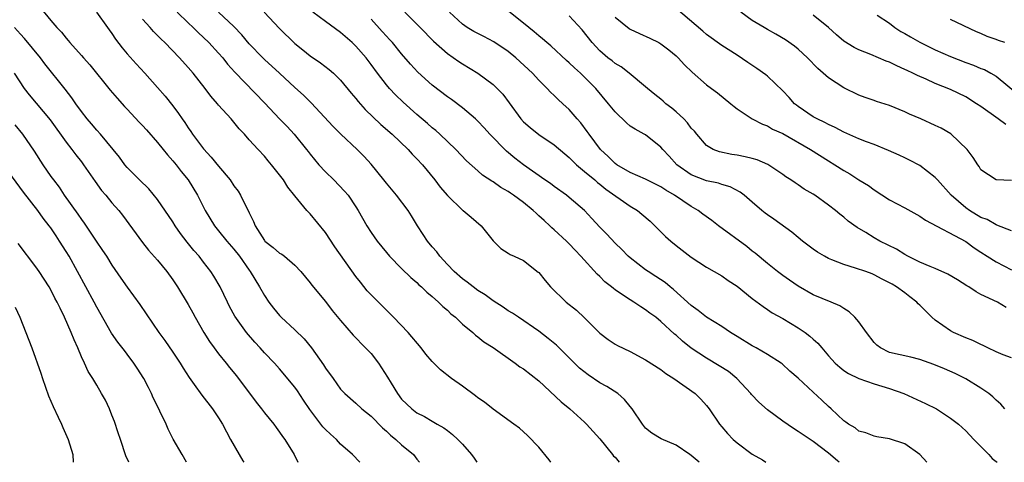
# Model space of a CAD drawing. Units: inches. Extents: x 2643000 to 2646000, y 1506000 to 1509000.
# Drawn here: x 2643473 to 2643602, y 1506000 to 1506058 of the extents above; entities that cross this region are included whole.
import ezdxf

# ---------------------------------------------------------------- set-up
doc = ezdxf.new("R2010")
doc.units = ezdxf.units.IN
doc.header["$MEASUREMENT"] = 0
doc.layers.add('LD26431506_2ft', color=71, linetype='Continuous')

msp = doc.modelspace()

# ---------------------------------------------------------------- linework, layer by layer
at = {"layer": 'LD26431506_2ft'}
for points, elevation in [([(2643475.6, 1506059.6), (2643477, 1506057.9), (2643477.77, 1506057), (2643478.38, 1506056.38), (2643479, 1506055.58), (2643479.28, 1506055.28), (2643479.5, 1506055), (2643481, 1506053.33), (2643481.27, 1506053), (2643482.09, 1506052.09), (2643484.78, 1506048.78), (2643485.7, 1506047.7), (2643486.64, 1506046.64), (2643487, 1506046.28), (2643488.57, 1506044.57), (2643489, 1506044.14), (2643489.55, 1506043.55), (2643491, 1506041.89), (2643491.72, 1506041), (2643492.28, 1506040.28), (2643493, 1506039.51), (2643493.42, 1506039), (2643494.1, 1506038.1), (2643495.02, 1506037), (2643496.23, 1506035), (2643497.21, 1506033), (2643498.45, 1506031), (2643499, 1506030.35), (2643500.08, 1506029), (2643501, 1506027.95), (2643501.73, 1506027), (2643503, 1506025.18), (2643503.14, 1506025), (2643504.36, 1506023), (2643505, 1506021.86), (2643505.58, 1506021), (2643506.2, 1506020.2), (2643507, 1506019.23), (2643507.22, 1506019), (2643509, 1506017.37), (2643510.2, 1506016.2), (2643511.18, 1506015), (2643512.76, 1506012.76), (2643513, 1506012.35), (2643514.01, 1506011), (2643515, 1506009.59), (2643515.54, 1506009), (2643517, 1506007.74), (2643517.78, 1506007), (2643519, 1506006.05), (2643520.5, 1506004.5), (2643521, 1506004.08), (2643521.55, 1506003.55), (2643522.23, 1506003), (2643523, 1506002.29), (2643524.54, 1506001), (2643525, 1506000.41), (2643525.35, 1506000)], 9734), ([(2643603, 1506030.32), (2643601.09, 1506031.09), (2643601, 1506031.1), (2643599.8, 1506031.8), (2643599, 1506032.08), (2643597.49, 1506033), (2643597, 1506033.33), (2643595.08, 1506035), (2643593.28, 1506037), (2643593, 1506037.34), (2643591, 1506038.89), (2643589.61, 1506039.61), (2643589, 1506039.89), (2643588.26, 1506040.26), (2643586.88, 1506040.88), (2643585, 1506041.65), (2643584, 1506042), (2643583, 1506042.39), (2643581, 1506043.25), (2643579.86, 1506043.86), (2643579, 1506044.25), (2643578.52, 1506044.52), (2643577.51, 1506045), (2643577, 1506045.29), (2643575, 1506046.64), (2643574.79, 1506046.79), (2643574.55, 1506047), (2643573.83, 1506047.83), (2643573, 1506048.69), (2643571, 1506050.59), (2643570.77, 1506050.77), (2643569.61, 1506051.61), (2643568.41, 1506052.41), (2643567, 1506053.35), (2643565, 1506054.63), (2643563, 1506056.08), (2643562.51, 1506056.51), (2643559, 1506059.49)], 9760), ([(2643482.99, 1506059), (2643484.43, 1506057), (2643484.66, 1506056.66), (2643485, 1506056.18), (2643485.47, 1506055.47), (2643486.33, 1506054.33), (2643487, 1506053.54), (2643488.2, 1506052.2), (2643489.33, 1506051), (2643491, 1506049.12), (2643491.97, 1506047.97), (2643493, 1506046.71), (2643493.73, 1506045.73), (2643494.21, 1506045), (2643494.55, 1506044.55), (2643495, 1506043.84), (2643495.35, 1506043.35), (2643495.57, 1506043), (2643497, 1506041.1), (2643498.01, 1506040.01), (2643499, 1506038.79), (2643500.51, 1506037), (2643501, 1506036.25), (2643501.54, 1506035.54), (2643501.87, 1506035), (2643502.68, 1506033.32), (2643502.9, 1506032.9), (2643503, 1506032.68), (2643503.57, 1506031.57), (2643503.77, 1506031), (2643505, 1506029.08), (2643505.08, 1506029), (2643506.16, 1506028.16), (2643507, 1506027.41), (2643507.27, 1506027.27), (2643507.62, 1506027), (2643509, 1506025.82), (2643509.8, 1506025), (2643511, 1506023.53), (2643511.22, 1506023.22), (2643513, 1506021.06), (2643513.91, 1506019.91), (2643515, 1506018.58), (2643516.66, 1506016.66), (2643518.28, 1506015), (2643519, 1506014.24), (2643519.95, 1506013), (2643520.38, 1506012.38), (2643521.16, 1506011.16), (2643521.64, 1506010.36), (2643522.48, 1506009), (2643523, 1506008.29), (2643524.32, 1506007), (2643525, 1506006.49), (2643526, 1506006), (2643527, 1506005.39), (2643527.67, 1506005), (2643528.53, 1506004.53), (2643529, 1506004.15), (2643529.66, 1506003.66), (2643530.36, 1506003), (2643531, 1506002.36), (2643532.17, 1506001), (2643532.52, 1506000.52), (2643532.86, 1506000)], 9736), ([(2643542.56, 1506000), (2643542.34, 1506000.34), (2643541, 1506001.99), (2643539.51, 1506003.51), (2643539, 1506004.01), (2643538.46, 1506004.46), (2643537.74, 1506005), (2643535, 1506006.95), (2643533.86, 1506007.86), (2643533, 1506008.44), (2643532.69, 1506008.69), (2643531, 1506009.98), (2643529.55, 1506011), (2643528.11, 1506012.11), (2643527, 1506013.23), (2643526.18, 1506014.18), (2643525.55, 1506015), (2643523.85, 1506017), (2643521.95, 1506019), (2643521, 1506019.93), (2643519, 1506021.93), (2643518.49, 1506022.49), (2643517.59, 1506023.59), (2643517, 1506024.37), (2643514.24, 1506028.24), (2643513, 1506030.11), (2643511, 1506032.58), (2643510.77, 1506032.77), (2643510.57, 1506033), (2643509, 1506034.9), (2643508.06, 1506036.06), (2643507.49, 1506037), (2643507, 1506037.66), (2643505.95, 1506039), (2643505.5, 1506039.5), (2643505, 1506040.13), (2643504.17, 1506041), (2643503, 1506042.28), (2643502.37, 1506043), (2643501.7, 1506043.7), (2643500.65, 1506045), (2643499, 1506046.81), (2643498.85, 1506047), (2643497.99, 1506047.99), (2643497.22, 1506049), (2643495.64, 1506051), (2643495, 1506051.73), (2643493.87, 1506053), (2643491.93, 1506055), (2643491.45, 1506055.45), (2643491, 1506055.95), (2643490.47, 1506056.47), (2643490.02, 1506057), (2643489, 1506058.09)], 9738), ([(2643493.58, 1506059), (2643495, 1506057.6), (2643495.64, 1506057), (2643496.32, 1506056.32), (2643497, 1506055.68), (2643497.71, 1506055), (2643499, 1506053.63), (2643499.54, 1506053), (2643500.18, 1506052.18), (2643501.13, 1506051.13), (2643505.08, 1506047.08), (2643507, 1506045.01), (2643507.99, 1506043.99), (2643508.92, 1506043), (2643510.54, 1506041), (2643510.73, 1506040.73), (2643511, 1506040.39), (2643512.14, 1506039), (2643513, 1506038.05), (2643514.09, 1506037), (2643515.53, 1506035.53), (2643515.99, 1506035), (2643517, 1506033.5), (2643517.31, 1506033), (2643518.43, 1506031), (2643519, 1506030.13), (2643519.79, 1506029), (2643521, 1506027.5), (2643521.43, 1506027), (2643523, 1506025.41), (2643524.23, 1506024.23), (2643525, 1506023.56), (2643525.27, 1506023.27), (2643525.6, 1506023), (2643526.31, 1506022.31), (2643527, 1506021.74), (2643527.86, 1506021), (2643528.43, 1506020.43), (2643529, 1506019.94), (2643529.47, 1506019.47), (2643530.07, 1506019), (2643531, 1506018.1), (2643532.33, 1506017), (2643532.68, 1506016.68), (2643533, 1506016.45), (2643533.79, 1506015.79), (2643535, 1506015.03), (2643537.89, 1506013), (2643538.52, 1506012.52), (2643539, 1506012.25), (2643541, 1506010.67), (2643543.94, 1506007.94), (2643545.08, 1506007), (2643547, 1506005.27), (2643547.27, 1506005), (2643549, 1506003.08), (2643550.68, 1506001), (2643550.81, 1506000.81), (2643551, 1506000.65), (2643551.53, 1506000)], 9740), ([(2643562.05, 1506000), (2643562.02, 1506000.02), (2643561, 1506000.88), (2643560.8, 1506001), (2643559, 1506002.23), (2643557.07, 1506003.06), (2643555.81, 1506003.81), (2643555, 1506004.46), (2643554.59, 1506005), (2643553.26, 1506007), (2643553, 1506007.29), (2643552.25, 1506008.25), (2643551.36, 1506009), (2643549.93, 1506009.93), (2643549, 1506010.43), (2643547.46, 1506011.46), (2643546.34, 1506012.34), (2643545.66, 1506013), (2643545, 1506013.68), (2643543.33, 1506015.33), (2643542.24, 1506016.24), (2643541, 1506017.17), (2643538.32, 1506019), (2643537.55, 1506019.55), (2643537, 1506019.87), (2643536.34, 1506020.34), (2643535, 1506021.18), (2643533.94, 1506021.94), (2643533, 1506022.53), (2643532.37, 1506023), (2643531.61, 1506023.62), (2643531, 1506024.05), (2643529.89, 1506025), (2643529, 1506025.92), (2643528, 1506027), (2643527.6, 1506027.6), (2643527, 1506028.25), (2643526.38, 1506029), (2643525.85, 1506029.85), (2643525.08, 1506031), (2643524.3, 1506032.3), (2643523.84, 1506033), (2643522.34, 1506035), (2643521, 1506036.6), (2643520.69, 1506037), (2643519, 1506039.08), (2643518.08, 1506040.08), (2643517.15, 1506041), (2643515.01, 1506043.01), (2643514.02, 1506044.02), (2643511.12, 1506047.12), (2643510.11, 1506048.11), (2643509, 1506049.11), (2643506.97, 1506051), (2643505, 1506052.78), (2643504.78, 1506053), (2643503, 1506054.84), (2643502.03, 1506056.03), (2643501, 1506057.12), (2643499, 1506059)], 9742), ([(2643504.96, 1506059), (2643507, 1506056.86), (2643509, 1506054.88), (2643510.06, 1506054.06), (2643511, 1506053.29), (2643512.37, 1506052.37), (2643513.49, 1506051.49), (2643514.05, 1506051), (2643515, 1506050.07), (2643516.39, 1506048.39), (2643517, 1506047.67), (2643517.29, 1506047.29), (2643518.23, 1506046.23), (2643520.29, 1506044.29), (2643521.76, 1506043), (2643523.86, 1506041), (2643524.4, 1506040.4), (2643525, 1506039.79), (2643525.73, 1506039), (2643527.37, 1506037), (2643528.06, 1506036.06), (2643529, 1506034.96), (2643531, 1506033.06), (2643531.09, 1506033), (2643532.11, 1506032.11), (2643533.44, 1506031), (2643535, 1506029.01), (2643536.02, 1506028.02), (2643537, 1506027.39), (2643537.22, 1506027.22), (2643537.76, 1506027), (2643539, 1506026.45), (2643540.93, 1506024.93), (2643541, 1506024.86), (2643541.83, 1506023.83), (2643542.53, 1506023), (2643544.6, 1506021), (2643545.94, 1506019.94), (2643547, 1506018.94), (2643549, 1506016.94), (2643550.1, 1506016.1), (2643551, 1506015.5), (2643551.31, 1506015.31), (2643553, 1506014.5), (2643555, 1506013.42), (2643557, 1506012.14), (2643557.64, 1506011.64), (2643558.69, 1506011), (2643561.49, 1506009), (2643562.26, 1506008.26), (2643563, 1506007.44), (2643563.35, 1506007), (2643564.69, 1506005), (2643565, 1506004.63), (2643565.77, 1506003.77), (2643566.48, 1506003), (2643567, 1506002.57), (2643569, 1506001.06), (2643570.33, 1506000.33), (2643570.77, 1506000)], 9744), ([(2643580.42, 1506000), (2643580.18, 1506000.18), (2643579, 1506001.19), (2643577, 1506002.72), (2643575, 1506004.05), (2643574.41, 1506004.41), (2643573, 1506005.39), (2643571, 1506006.86), (2643569.86, 1506007.86), (2643568.9, 1506008.9), (2643568.83, 1506009), (2643566.98, 1506011), (2643565.88, 1506011.88), (2643564.66, 1506012.66), (2643563, 1506013.66), (2643561, 1506014.97), (2643559.86, 1506015.86), (2643559, 1506016.66), (2643558.81, 1506016.81), (2643557, 1506018.47), (2643556.33, 1506019), (2643555.55, 1506019.55), (2643555, 1506020), (2643554.36, 1506020.36), (2643553.45, 1506021), (2643553, 1506021.27), (2643552.12, 1506021.88), (2643551, 1506022.62), (2643550.78, 1506022.78), (2643550.54, 1506023), (2643549.67, 1506023.67), (2643549, 1506024.33), (2643548.64, 1506024.64), (2643546.53, 1506027), (2643545.78, 1506027.78), (2643545, 1506028.64), (2643544.63, 1506029), (2643543, 1506030.47), (2643542.71, 1506030.71), (2643542.43, 1506031), (2643541.68, 1506031.68), (2643541, 1506032.32), (2643540.63, 1506032.63), (2643540.26, 1506033), (2643539, 1506034.03), (2643537.7, 1506035), (2643537.28, 1506035.28), (2643537, 1506035.48), (2643536.03, 1506036.03), (2643535, 1506036.76), (2643534.85, 1506036.85), (2643533.63, 1506037.63), (2643533, 1506038.18), (2643531.5, 1506039.5), (2643530.1, 1506041), (2643528, 1506043), (2643527.47, 1506043.47), (2643527, 1506043.84), (2643526.39, 1506044.39), (2643525, 1506045.57), (2643523.2, 1506047.2), (2643522.18, 1506048.18), (2643521.41, 1506049), (2643521, 1506049.48), (2643519.84, 1506051), (2643519, 1506052.15), (2643518.35, 1506053), (2643517, 1506054.54), (2643516.51, 1506055), (2643515, 1506056.33), (2643513, 1506057.76), (2643511.34, 1506059)], 9746), ([(2643591.9, 1506000), (2643591, 1506001.03), (2643589, 1506002.42), (2643587, 1506003.08), (2643585.35, 1506003.35), (2643585, 1506003.43), (2643583.88, 1506003.88), (2643583, 1506004.1), (2643582.51, 1506004.51), (2643581.63, 1506005), (2643581.28, 1506005.28), (2643581, 1506005.44), (2643579.34, 1506007), (2643579, 1506007.3), (2643578.12, 1506008.12), (2643577, 1506009.21), (2643575, 1506011.04), (2643573.94, 1506011.94), (2643572.91, 1506012.91), (2643572.79, 1506013), (2643571, 1506014.11), (2643569.49, 1506015), (2643569, 1506015.25), (2643567, 1506016.48), (2643566.16, 1506017), (2643565, 1506017.78), (2643563, 1506019.01), (2643561.89, 1506019.89), (2643561, 1506020.53), (2643558.66, 1506022.66), (2643558.22, 1506023), (2643557.56, 1506023.56), (2643556.36, 1506024.37), (2643555.33, 1506025), (2643555, 1506025.24), (2643553, 1506026.78), (2643552.74, 1506027), (2643551.89, 1506027.89), (2643551, 1506028.72), (2643549.91, 1506029.91), (2643549, 1506030.81), (2643547.97, 1506031.97), (2643546.98, 1506033), (2643545, 1506034.71), (2643544.63, 1506035), (2643543, 1506036.14), (2643542.52, 1506036.52), (2643541.8, 1506037), (2643538.98, 1506039), (2643537.87, 1506039.87), (2643536.78, 1506040.78), (2643534.57, 1506043), (2643533.83, 1506043.83), (2643533, 1506044.69), (2643532.68, 1506045), (2643531, 1506046.44), (2643529.54, 1506047.54), (2643529, 1506047.9), (2643527, 1506049.43), (2643525.11, 1506051.11), (2643524.16, 1506052.16), (2643523, 1506053.54), (2643521.8, 1506055), (2643521.42, 1506055.42), (2643521, 1506055.84), (2643520.45, 1506056.45), (2643519, 1506058.06)], 9748), ([(2643523.41, 1506059), (2643525.43, 1506057), (2643527.19, 1506055.19), (2643529, 1506053.59), (2643530.52, 1506052.52), (2643531, 1506052.2), (2643533, 1506050.98), (2643535, 1506049.52), (2643535.54, 1506049), (2643536.26, 1506048.26), (2643537.11, 1506047.11), (2643538.64, 1506045), (2643539, 1506044.61), (2643539.86, 1506043.86), (2643541, 1506042.96), (2643543, 1506041.62), (2643544.41, 1506040.41), (2643545, 1506039.94), (2643545.46, 1506039.46), (2643545.94, 1506039), (2643547, 1506038.13), (2643548.35, 1506037), (2643548.69, 1506036.69), (2643549, 1506036.47), (2643549.81, 1506035.81), (2643553, 1506033.57), (2643553.95, 1506033), (2643554.53, 1506032.53), (2643555.59, 1506031.59), (2643556.21, 1506031), (2643557, 1506030.2), (2643557.61, 1506029.61), (2643558.3, 1506029), (2643559, 1506028.43), (2643559.81, 1506027.81), (2643561, 1506026.88), (2643563, 1506025.59), (2643565, 1506024.44), (2643565.82, 1506023.82), (2643567, 1506023.08), (2643569, 1506021.48), (2643570.41, 1506020.41), (2643571, 1506020.04), (2643571.6, 1506019.6), (2643573, 1506018.83), (2643575, 1506017.64), (2643575.94, 1506017), (2643576.55, 1506016.55), (2643577, 1506016.12), (2643577.62, 1506015.62), (2643578.13, 1506015), (2643579, 1506013.96), (2643579.89, 1506013), (2643580.47, 1506012.47), (2643581, 1506012.05), (2643581.63, 1506011.63), (2643583, 1506011), (2643585, 1506010.3), (2643587, 1506009.66), (2643588.88, 1506009), (2643591.71, 1506007.71), (2643593.15, 1506007), (2643595, 1506005.79), (2643596.04, 1506005), (2643597, 1506004.13), (2643597.56, 1506003.56), (2643598.06, 1506003), (2643599, 1506002.06), (2643600.01, 1506001), (2643600.48, 1506000.48), (2643601, 1506000.1), (2643601.12, 1506000)], 9750), ([(2643602.12, 1506007), (2643601.61, 1506007.61), (2643601, 1506008.14), (2643600.57, 1506008.57), (2643600.02, 1506009), (2643599, 1506009.72), (2643597, 1506010.95), (2643595.62, 1506011.62), (2643594.23, 1506012.23), (2643592.8, 1506012.8), (2643591, 1506013.47), (2643589.78, 1506013.78), (2643587, 1506014.41), (2643585.81, 1506015), (2643585.36, 1506015.36), (2643585, 1506015.72), (2643584, 1506017), (2643583, 1506018.39), (2643582.44, 1506019), (2643581.7, 1506019.7), (2643581, 1506020.15), (2643580.5, 1506020.5), (2643579.35, 1506021), (2643577, 1506021.94), (2643575, 1506023.07), (2643573.88, 1506023.88), (2643573, 1506024.49), (2643572.31, 1506025), (2643571, 1506026.04), (2643569.39, 1506027.39), (2643569, 1506027.69), (2643568.29, 1506028.29), (2643564.57, 1506031), (2643563.68, 1506031.68), (2643562.52, 1506032.52), (2643561.9, 1506033), (2643561, 1506033.52), (2643558.78, 1506035), (2643557.65, 1506035.65), (2643557, 1506036.09), (2643555, 1506037.09), (2643553, 1506037.99), (2643551.24, 1506039), (2643551, 1506039.17), (2643550.09, 1506040.09), (2643549.1, 1506041), (2643547.59, 1506043), (2643547.36, 1506043.36), (2643546.49, 1506044.49), (2643546.03, 1506045), (2643545, 1506046.22), (2643544.15, 1506047), (2643543.54, 1506047.54), (2643543, 1506048.09), (2643542.51, 1506048.51), (2643542.08, 1506049), (2643541, 1506050.06), (2643540.16, 1506051), (2643538, 1506053), (2643537, 1506053.83), (2643535.11, 1506055.11), (2643533.79, 1506055.79), (2643533, 1506056.18), (2643532.47, 1506056.47), (2643531.62, 1506057), (2643531, 1506057.42), (2643529.29, 1506059)], 9752), ([(2643603, 1506013.67), (2643601.91, 1506014.09), (2643601, 1506014.47), (2643599.91, 1506015), (2643599.31, 1506015.31), (2643599, 1506015.44), (2643597.95, 1506015.95), (2643597, 1506016.33), (2643595.41, 1506017), (2643595, 1506017.22), (2643593, 1506018.64), (2643592.57, 1506019), (2643591, 1506020.6), (2643590.78, 1506020.78), (2643590.58, 1506021), (2643589.67, 1506021.67), (2643589, 1506022.19), (2643587.93, 1506023), (2643587.33, 1506023.33), (2643587, 1506023.54), (2643586.02, 1506024.02), (2643585, 1506024.58), (2643584.71, 1506024.71), (2643583.9, 1506025), (2643582.55, 1506025.45), (2643581, 1506025.92), (2643579.45, 1506026.55), (2643579, 1506026.71), (2643578.46, 1506027), (2643577.56, 1506027.56), (2643577, 1506027.94), (2643575.6, 1506029), (2643575, 1506029.48), (2643574.17, 1506030.17), (2643571.85, 1506031.85), (2643571, 1506032.43), (2643570.67, 1506032.67), (2643570.27, 1506033), (2643569, 1506034.11), (2643567.94, 1506035), (2643567.41, 1506035.41), (2643566.09, 1506036.09), (2643565, 1506036.39), (2643564.56, 1506036.56), (2643563, 1506036.9), (2643561, 1506037.69), (2643559.12, 1506039), (2643558.1, 1506040.1), (2643557.25, 1506041), (2643557, 1506041.32), (2643555, 1506042.9), (2643554.83, 1506043), (2643553.64, 1506043.64), (2643553, 1506044.07), (2643552.49, 1506044.49), (2643551, 1506045.92), (2643550.16, 1506047), (2643548.5, 1506049), (2643547, 1506050.48), (2643546.46, 1506051), (2643545.68, 1506051.68), (2643545, 1506052.34), (2643544.65, 1506052.65), (2643542.57, 1506054.57), (2643542.04, 1506055), (2643541.49, 1506055.49), (2643541, 1506055.88), (2643540.41, 1506056.41), (2643539, 1506057.57), (2643537.07, 1506059.07)], 9754), ([(2643602.3, 1506020.3), (2643601.15, 1506021), (2643599, 1506022.01), (2643598.36, 1506022.36), (2643597.41, 1506023), (2643597.14, 1506023.14), (2643595.92, 1506023.92), (2643594.67, 1506024.67), (2643593, 1506025.4), (2643592.35, 1506025.65), (2643591, 1506026.23), (2643589.42, 1506027), (2643589, 1506027.22), (2643587.91, 1506027.91), (2643585.74, 1506029), (2643585, 1506029.43), (2643583.89, 1506030.11), (2643582.75, 1506030.75), (2643581.6, 1506031.6), (2643581, 1506032.13), (2643580.5, 1506032.5), (2643579.93, 1506033), (2643579, 1506033.7), (2643577.19, 1506035), (2643577, 1506035.13), (2643575.81, 1506035.81), (2643575, 1506036.37), (2643574.61, 1506036.61), (2643574.07, 1506037), (2643573.41, 1506037.41), (2643573, 1506037.7), (2643571.03, 1506039.03), (2643569.63, 1506039.63), (2643569, 1506039.81), (2643568.05, 1506040.05), (2643567, 1506040.24), (2643566.34, 1506040.34), (2643564.68, 1506040.68), (2643563.89, 1506041), (2643563, 1506041.53), (2643561.71, 1506043), (2643561.4, 1506043.4), (2643561, 1506043.81), (2643560.49, 1506044.49), (2643560.01, 1506045), (2643559, 1506045.94), (2643558.43, 1506046.43), (2643557.68, 1506047), (2643557.33, 1506047.33), (2643557, 1506047.61), (2643556.21, 1506048.21), (2643555.24, 1506049), (2643555, 1506049.22), (2643552.86, 1506051), (2643551.81, 1506051.81), (2643551, 1506052.26), (2643550.6, 1506052.6), (2643550.07, 1506053), (2643549, 1506053.92), (2643547.98, 1506055), (2643546.68, 1506056.68), (2643545, 1506058.52)], 9756), ([(2643551, 1506058.34), (2643552.85, 1506056.85), (2643553, 1506056.77), (2643554.19, 1506056.19), (2643555.57, 1506055.57), (2643556.73, 1506055), (2643557, 1506054.85), (2643558.05, 1506054.05), (2643559, 1506053.27), (2643559.28, 1506053), (2643560.09, 1506052.09), (2643561.11, 1506051.11), (2643563, 1506049.47), (2643563.66, 1506049), (2643564.42, 1506048.42), (2643566.19, 1506047), (2643566.62, 1506046.62), (2643567, 1506046.33), (2643569, 1506045.02), (2643570.33, 1506044.33), (2643571, 1506044.1), (2643571.67, 1506043.67), (2643573, 1506043.08), (2643576.63, 1506041), (2643579, 1506039.5), (2643579.85, 1506039), (2643581, 1506038.25), (2643581.8, 1506037.8), (2643583, 1506037.03), (2643584.25, 1506036.26), (2643585, 1506035.7), (2643587, 1506034.41), (2643589, 1506033.35), (2643591, 1506032.26), (2643591.73, 1506031.73), (2643597, 1506028.92), (2643598.11, 1506028.11), (2643599, 1506027.56), (2643599.83, 1506027), (2643601, 1506026.26), (2643603, 1506025.23)], 9758), ([(2643603, 1506036.93), (2643601, 1506037), (2643599, 1506038.35), (2643598.76, 1506038.76), (2643598.58, 1506039), (2643597.96, 1506039.96), (2643597.19, 1506041), (2643595.03, 1506043.03), (2643593.78, 1506043.78), (2643593, 1506044.16), (2643591.12, 1506045), (2643589.62, 1506045.62), (2643589, 1506045.92), (2643587, 1506046.76), (2643585.3, 1506047.3), (2643585, 1506047.41), (2643583.8, 1506047.8), (2643583, 1506048.1), (2643581, 1506049.06), (2643579, 1506050.38), (2643578.31, 1506051), (2643577.6, 1506051.6), (2643576.25, 1506053), (2643575, 1506054.15), (2643574.53, 1506054.53), (2643573.35, 1506055.35), (2643572.09, 1506056.09), (2643571, 1506056.72), (2643570.56, 1506057), (2643569, 1506057.91), (2643567.48, 1506059)], 9762), ([(2643602.26, 1506044.26), (2643601.27, 1506045), (2643599, 1506046.61), (2643598.42, 1506047), (2643597, 1506047.88), (2643595, 1506048.86), (2643593, 1506049.64), (2643591.81, 1506050.19), (2643590.68, 1506050.68), (2643590.06, 1506051), (2643589.33, 1506051.33), (2643589, 1506051.5), (2643587.95, 1506051.95), (2643587, 1506052.43), (2643586.58, 1506052.58), (2643584.55, 1506053.45), (2643583, 1506054.07), (2643582.38, 1506054.38), (2643581, 1506055.21), (2643580.03, 1506056.03), (2643579.02, 1506057), (2643577, 1506058.62)], 9764), ([(2643585.39, 1506058.61), (2643587, 1506057.53), (2643587.69, 1506057), (2643588.47, 1506056.47), (2643589, 1506056.19), (2643589.74, 1506055.74), (2643591, 1506055.05), (2643593, 1506054.07), (2643595, 1506053.17), (2643597, 1506052.38), (2643598.04, 1506052.04), (2643599, 1506051.62), (2643599.46, 1506051.46), (2643600.29, 1506051), (2643601, 1506050.59), (2643604.06, 1506048.06)], 9766), ([(2643602.12, 1506055), (2643601.28, 1506055.28), (2643601, 1506055.4), (2643599.8, 1506055.8), (2643599, 1506056.19), (2643598.41, 1506056.41), (2643595, 1506058.01)], 9768), ([(2643517.5, 1506000), (2643516.56, 1506001), (2643515, 1506002.39), (2643514.46, 1506003), (2643513.67, 1506003.67), (2643513, 1506004.31), (2643512.66, 1506004.66), (2643510.94, 1506006.94), (2643510.14, 1506008.14), (2643509.35, 1506009.35), (2643509, 1506009.86), (2643507, 1506012.25), (2643506.32, 1506013), (2643505, 1506014.36), (2643504.43, 1506015), (2643503.73, 1506015.73), (2643502.67, 1506017), (2643501.14, 1506019.14), (2643500.43, 1506020.43), (2643500.14, 1506021), (2643499.18, 1506023), (2643498.38, 1506024.38), (2643497.99, 1506025), (2643497, 1506026.24), (2643496.43, 1506027), (2643495.76, 1506027.76), (2643494.87, 1506028.87), (2643494, 1506030), (2643493.31, 1506031), (2643493, 1506031.5), (2643491, 1506034.45), (2643489.84, 1506035.84), (2643488.61, 1506037), (2643487, 1506038.64), (2643486.7, 1506039), (2643485.99, 1506039.99), (2643483.51, 1506043), (2643483, 1506043.53), (2643482.34, 1506044.34), (2643481.77, 1506045), (2643481, 1506045.98), (2643480.27, 1506047), (2643479.76, 1506047.76), (2643478.88, 1506048.88), (2643476.2, 1506052.2), (2643475.63, 1506053), (2643473.54, 1506055.54), (2643473, 1506056.11), (2643472.2, 1506057)], 9732), ([(2643472.16, 1506051), (2643473.51, 1506049), (2643474.16, 1506048.16), (2643476.89, 1506044.89), (2643479, 1506041.96), (2643479.76, 1506041), (2643480.28, 1506040.28), (2643481, 1506039.37), (2643481.28, 1506039), (2643482.79, 1506036.79), (2643483.63, 1506035.63), (2643484.19, 1506035), (2643485, 1506034.01), (2643485.89, 1506033), (2643486.38, 1506032.38), (2643489, 1506028.79), (2643489.81, 1506027.81), (2643491, 1506026.48), (2643492.22, 1506025), (2643493, 1506023.93), (2643493.6, 1506023), (2643495, 1506020.69), (2643495.6, 1506019.6), (2643495.9, 1506019), (2643497.04, 1506017), (2643497.81, 1506015.81), (2643498.4, 1506015), (2643499, 1506014.22), (2643499.99, 1506013), (2643500.43, 1506012.43), (2643501.33, 1506011.33), (2643503.9, 1506007.9), (2643504.6, 1506007), (2643505, 1506006.47), (2643506.23, 1506005), (2643506.54, 1506004.54), (2643507, 1506003.94), (2643507.38, 1506003.38), (2643507.67, 1506003), (2643508.89, 1506001), (2643509.39, 1506000)], 9730), ([(2643472.25, 1506044.24), (2643473.25, 1506043), (2643474.78, 1506040.78), (2643475.94, 1506039), (2643477, 1506037.47), (2643477.33, 1506037), (2643478.06, 1506036.06), (2643478.74, 1506035), (2643480.52, 1506032.51), (2643481, 1506031.8), (2643481.36, 1506031.36), (2643482.95, 1506029), (2643483.77, 1506027.77), (2643484.27, 1506027), (2643485, 1506025.82), (2643486.15, 1506024.15), (2643487, 1506022.96), (2643488.68, 1506020.68), (2643491.17, 1506017), (2643491.95, 1506015.95), (2643493, 1506014.42), (2643493.94, 1506013), (2643494.34, 1506012.34), (2643495.12, 1506011.12), (2643495.81, 1506010.19), (2643496.8, 1506008.8), (2643498.21, 1506007), (2643499, 1506005.82), (2643499.5, 1506005), (2643500.56, 1506003), (2643501.69, 1506001), (2643502.19, 1506000.19), (2643502.3, 1506000)], 9728), ([(2643494.79, 1506000), (2643494.2, 1506001), (2643493.05, 1506003.05), (2643492.36, 1506004.36), (2643492.1, 1506005), (2643491.3, 1506006.7), (2643491.09, 1506007.09), (2643490.43, 1506008.43), (2643490.2, 1506009), (2643489.78, 1506009.78), (2643489.18, 1506011), (2643488.33, 1506012.33), (2643487.89, 1506013), (2643487, 1506014.17), (2643486.63, 1506014.63), (2643485.76, 1506015.76), (2643484.94, 1506016.94), (2643483, 1506020.32), (2643482.65, 1506021), (2643481.57, 1506023), (2643479.37, 1506027), (2643479, 1506027.63), (2643478.14, 1506029), (2643477.67, 1506029.67), (2643477, 1506030.71), (2643476.78, 1506031), (2643475.99, 1506031.99), (2643475.27, 1506033), (2643473.41, 1506035.41), (2643470, 1506040)], 9726), ([(2643487.21, 1506000), (2643486.84, 1506000.84), (2643486.11, 1506003), (2643485.84, 1506003.84), (2643485.33, 1506005.33), (2643485, 1506006.19), (2643484.67, 1506007), (2643484.14, 1506008.14), (2643483.65, 1506009), (2643483, 1506010.09), (2643482.48, 1506011), (2643481.89, 1506011.89), (2643481.4, 1506013), (2643481, 1506013.83), (2643480.51, 1506015), (2643480.03, 1506016.03), (2643479.67, 1506017), (2643478.79, 1506019), (2643478.19, 1506020.19), (2643477.82, 1506021), (2643477.53, 1506021.53), (2643477, 1506022.59), (2643476.76, 1506023), (2643475.44, 1506025), (2643475, 1506025.63), (2643472.68, 1506028.68)], 9724), ([(2643472.32, 1506020.32), (2643472.94, 1506019), (2643474.49, 1506015), (2643475.68, 1506011.68), (2643475.88, 1506011), (2643476.7, 1506008.7), (2643477.3, 1506007.3), (2643477.93, 1506005.93), (2643478.38, 1506005), (2643478.56, 1506004.56), (2643479.27, 1506003), (2643479.89, 1506001), (2643479.93, 1506000)], 9722)]:
    msp.add_lwpolyline(points, dxfattribs=dict(at, elevation=elevation))

doc.saveas('drawing.dxf')
